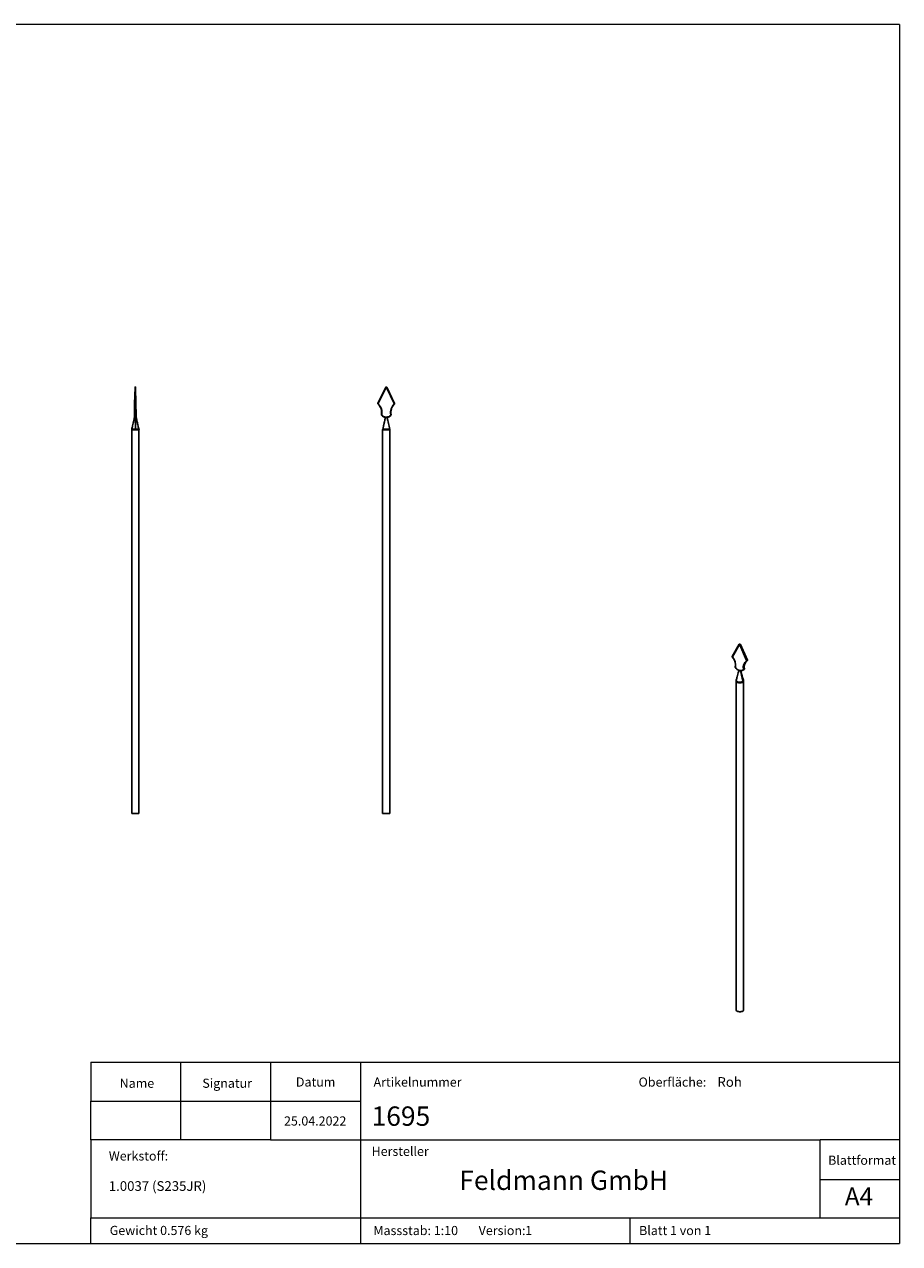
# Model space of a CAD drawing. Units: millimetres. Extents: x 50 to 2920, y 50 to 2050.
# Drawn here: x 1485 to 2920, y 50 to 2050 of the extents above; entities that cross this region are included whole.
import ezdxf

# ---------------------------------------------------------------- set-up
doc = ezdxf.new("R2010")
doc.units = ezdxf.units.MM
doc.header["$LTSCALE"] = 10
doc.header["$PDSIZE"] = -1
doc.layers.add('FORMAT', color=7, linetype='Continuous')
doc.styles.add('SLDTEXTSTYLE0', font='TXT', dxfattribs={"width": 0.75})
doc.styles.add('SLDTEXTSTYLE1', font='TXT', dxfattribs={"width": 0.692308})

msp = doc.modelspace()

# ---------------------------------------------------------------- linework, layer by layer
at = {"color": 7, "linetype": 'Continuous', "lineweight": 18}
for p, q in [((2920, 2050), (50, 2050)), ((2920, 2050), (2920, 50)), ((1594, 347.5), (1741.3, 347.5)), ((1594, 347.5), (1594, 283.8)), ((1741.3, 347.5), (1888.6, 347.5)), ((1741.3, 220), (1741.3, 347.5)), ((1888.6, 347.5), (2036, 347.5)), ((1888.6, 347.5), (1888.6, 220)), ((2036, 347.5), (2920, 347.5)), ((2036, 347.5), (2036, 50)), ((1594, 283.8), (1741.3, 283.8)), ((1594, 220), (1594, 283.8)), ((1741.3, 283.8), (1888.6, 283.8)), ((1888.6, 283.8), (2036, 283.8)), ((1741.3, 220), (1594, 220)), ((1594, 220), (1594, 92.5)), ((1888.6, 220), (1741.3, 220)), ((1888.6, 220), (2036, 220)), ((2036, 220), (2790, 220)), ((2920, 220), (2790, 220)), ((2790, 154.9), (2790, 220)), ((2790, 92.5), (2790, 154.9)), ((2920, 154.9), (2790, 154.9)), ((1594, 92.5), (2920, 92.5)), ((1594, 50), (1594, 92.5)), ((2478, 50), (2478, 92.5)), ((50, 50), (2920, 50))]:
    msp.add_line(p, q, dxfattribs=at)
at = {"color": 7, "linetype": 'Continuous', "lineweight": 25}
for p, q in [((1666.4, 1454.5), (1665.8, 1428)), ((1666.3, 1428.3), (1666.9, 1454.7)), ((1666.4, 1454.5), (1666.4, 1454.8)), ((1666.9, 1455.3), (1666.9, 1455.3)), ((1667.4, 1428.3), (1666.9, 1454.7)), ((1666.9, 1454.7), (1666.9, 1454.7)), ((1667.4, 1454.5), (1667.4, 1454.8)), ((1667.4, 1454.5), (1667.9, 1428)), ((2077.4, 1454.7), (2064.6, 1428.3)), ((2065.1, 1428), (2077.9, 1454.5)), ((2078.8, 1454.5), (2091.5, 1428)), ((2092, 1428.3), (2079.2, 1454.7)), ((1665.8, 1427.5), (1665.5, 1409.6)), ((1665.8, 1428), (1665.8, 1427.5)), ((1666, 1409.7), (1666.3, 1427.1)), ((1666.3, 1427.1), (1666.3, 1428.3)), ((1667.4, 1428.3), (1666.3, 1428.3)), ((1667.4, 1427.1), (1666.3, 1427.1)), ((1667.4, 1427.1), (1667.4, 1428.3)), ((1667.8, 1409.7), (1667.4, 1427.1)), ((1667.9, 1428), (1667.9, 1427.5)), ((1667.9, 1427.5), (1668.3, 1409.6)), ((1665.5, 1409.2), (1665.4, 1405.9)), ((1666.9, 1405.3), (1665.4, 1405.3)), ((1665.5, 1409.6), (1665.5, 1409.2)), ((1665.9, 1405.3), (1666, 1408.9)), ((1667.8, 1409.7), (1666, 1409.7)), ((1666, 1408.9), (1666, 1409.7)), ((1667.8, 1408.9), (1666, 1408.9)), ((1666.9, 1405.3), (1668.4, 1405.3)), ((1667.8, 1408.9), (1667.8, 1409.7)), ((1667.9, 1405.3), (1667.8, 1408.9)), ((1668.3, 1409.6), (1668.3, 1409.2)), ((1668.3, 1409.2), (1668.4, 1405.9)), ((2076.8, 1405.4), (2076.8, 1405.3)), ((2079.8, 1405.3), (2078.3, 1405.3)), ((2079.8, 1405.3), (2079.8, 1405.4)), ((1660.9, 1384.7), (1660.9, 755.3)), ((1672.9, 755.3), (1672.9, 1384.7)), ((2072.3, 1384.7), (2072.3, 755.3)), ((2084.2, 1385.9), (2072.5, 1385.9)), ((2084.3, 755.3), (2084.3, 1384.7)), ((2657.2, 1033.1), (2645.6, 1013.2)), ((2657.4, 1032.6), (2645.8, 1012.8)), ((2657.2, 1033.2), (2657.2, 1033.1)), ((2657.2, 1033.1), (2657.2, 1033.1)), ((2657.3, 1033.3), (2657.3, 1033.3)), ((2669.2, 1006.4), (2658.2, 1032.4)), ((2658.8, 1032.7), (2669.9, 1006.7)), ((2658.8, 1032.7), (2658.8, 1032.7)), ((2658.8, 1032.7), (2670.4, 1007.2)), ((2670.4, 1007.3), (2658.9, 1032.8)), ((2669.8, 1005.8), (2670.3, 1006.3)), ((2669.9, 1006.7), (2670.4, 1007.2)), ((2664.4, 991.4), (2665.3, 992.2)), ((2664.6, 992), (2665.4, 992.9)), ((2652, 972.9), (2652, 433.4)), ((2664, 433.4), (2664, 972.9)), ((1672.9, 755.3), (1660.9, 755.3)), ((2078.3, 755.3), (2072.3, 755.3)), ((2084.3, 755.3), (2078.3, 755.3))]:
    msp.add_line(p, q, dxfattribs=at)
at = {"color": 8, "linetype": 'Continuous', "lineweight": 25}
for p, q in [((1666.9, 1454.7), (1666.9, 1455.3)), ((1666.9, 1454.7), (1666.9, 1455.3)), ((1672.9, 1384.7), (1660.9, 1384.7)), ((1666.9, 1385.9), (1661, 1385.9)), ((1666.9, 1385.9), (1672.7, 1385.9)), ((2084.3, 1384.7), (2072.3, 1384.7))]:
    msp.add_line(p, q, dxfattribs=at)
at = {"color": 7, "linetype": 'Continuous', "lineweight": 25, "flags": 128}
for points in [[(1666.4, 1454.5), (1666.4, 1454.6), (1666.4, 1454.6), (1666.5, 1454.6), (1666.5, 1454.7), (1666.6, 1454.7), (1666.7, 1454.7), (1666.8, 1454.7), (1666.9, 1454.7)], [(1667.4, 1454.5), (1667.4, 1454.6), (1667.4, 1454.6), (1667.3, 1454.6), (1667.2, 1454.7), (1667.2, 1454.7), (1667.1, 1454.7), (1667, 1454.7), (1666.9, 1454.7)], [(1665.8, 1428), (1665.8, 1428.1), (1665.9, 1428.1), (1665.9, 1428.2), (1666, 1428.2), (1666.1, 1428.2), (1666.1, 1428.2), (1666.2, 1428.3), (1666.3, 1428.3)], [(1667.9, 1428), (1667.9, 1428.1), (1667.9, 1428.1), (1667.8, 1428.2), (1667.8, 1428.2), (1667.7, 1428.2), (1667.6, 1428.2), (1667.5, 1428.3), (1667.4, 1428.3)], [(1666, 1408.9), (1665.9, 1408.9), (1665.8, 1408.9), (1665.7, 1409), (1665.6, 1409), (1665.5, 1409.1), (1665.5, 1409.1), (1665.5, 1409.2), (1665.5, 1409.2)], [(1667.8, 1408.9), (1667.9, 1408.9), (1668, 1408.9), (1668.1, 1409), (1668.2, 1409), (1668.2, 1409.1), (1668.3, 1409.1), (1668.3, 1409.2), (1668.3, 1409.2)], [(2669.1, 1005.9), (2669.2, 1005.9), (2669.3, 1005.8), (2669.3, 1005.8), (2669.4, 1005.7), (2669.5, 1005.7), (2669.6, 1005.7), (2669.6, 1005.7), (2669.7, 1005.8)], [(2650.6, 995.8), (2650.6, 995.8), (2650.5, 995.8)], [(2663.8, 991.5), (2663.9, 991.5), (2664, 991.4), (2664, 991.4), (2664.1, 991.3), (2664.2, 991.3), (2664.3, 991.3), (2664.3, 991.3), (2664.4, 991.4)], [(2664, 433.4), (2663.9, 432.9), (2663.5, 432.1), (2662.7, 431.5), (2661.6, 430.9), (2660.3, 430.5), (2658.9, 430.3), (2657.4, 430.3), (2655.9, 430.5), (2654.6, 430.9), (2653.5, 431.4), (2652.6, 432), (2652.1, 432.8), (2652, 433.4)]]:
    msp.add_lwpolyline(points, dxfattribs=at)
at = {"color": 8, "linetype": 'Continuous', "lineweight": 25, "flags": 128}
for points in [[(2657.4, 1032.6), (2657.3, 1032.7), (2657.2, 1032.8), (2657.2, 1032.8), (2657.2, 1032.9), (2657.1, 1033), (2657.2, 1033), (2657.2, 1033.1), (2657.2, 1033.1)], [(2658.9, 1032.8), (2658.9, 1032.8), (2658.9, 1032.8), (2658.9, 1032.8), (2658.8, 1032.7)], [(2645.8, 1012.8), (2645.8, 1012.8), (2645.7, 1012.9), (2645.6, 1013), (2645.6, 1013), (2645.6, 1013.1), (2645.6, 1013.2), (2645.6, 1013.2), (2645.6, 1013.2)], [(2670.4, 1007.3), (2670.4, 1007.3), (2670.4, 1007.3), (2670.4, 1007.2), (2670.4, 1007.2)], [(2656.4, 990.4), (2656.4, 990.4), (2656.4, 990.4), (2656.4, 990.5), (2656.4, 990.5), (2656.4, 990.6)], [(2658.3, 990.1), (2658.3, 990), (2658.3, 990), (2658.3, 989.9), (2658.4, 989.9), (2658.4, 989.8), (2658.4, 989.8)], [(2655.2, 970.2), (2654, 970.6), (2653, 971.2), (2652.3, 971.9), (2652, 972.7), (2652, 972.9)], [(2652.2, 974.4), (2652.2, 973.8), (2652.4, 973), (2653.1, 972.3), (2654, 971.7), (2655.3, 971.2), (2656.7, 971), (2658.2, 970.9), (2659.7, 971), (2661.1, 971.4), (2662.3, 971.9), (2663.2, 972.5)], [(2664, 972.9), (2664, 972.8), (2663.8, 972), (2663.1, 971.3), (2662.2, 970.7), (2661, 970.2), (2659.6, 969.9), (2658.1, 969.8), (2656.6, 969.9), (2655.2, 970.2)]]:
    msp.add_lwpolyline(points, dxfattribs=at)
at = {"color": 7, "linetype": 'Continuous', "lineweight": 25}
for centre, radius, start, end in [((1666.9, 1454.8), 0.5, 90.2718, 178.8542), ((1666.9, 1454.8), 0.5, 1.1458, 90.324), ((2078.3, 1454.3), 1, 25.7693, 154.2307), ((2074.8, 1448.4), 6.87, 63.2023, 67.3406), ((2078.3, 1454.3), 0.5, 25.7693, 154.2307), ((2081.9, 1448.4), 6.87, 112.6594, 116.7977), ((1666.3, 1427.5), 0.45, 189.5546, 277.1073), ((1667.5, 1427.5), 0.45, 262.8927, 350.4454), ((2065.5, 1427.8), 1, 154.2307, 226.4183), ((2062, 1421.9), 6.87, 63.2037, 67.3388), ((2071.8, 1421), 9.25, 135.6254, 138.7685), ((2051.7, 1413.3), 19, 349.0669, 46.4183), ((2065.5, 1427.8), 0.5, 154.2307, 226.4183), ((2051.7, 1413.3), 19.5, 349.0669, 46.4183), ((2104.9, 1413.3), 19.5, 133.5817, 190.9331), ((2104.9, 1413.3), 19, 133.5817, 190.9331), ((2091.1, 1427.8), 0.5, 313.5817, 25.7693), ((2084.8, 1421), 9.25, 41.2315, 44.3746), ((2094.6, 1421.9), 6.87, 112.6612, 116.7963), ((2091.1, 1427.8), 1, 313.5817, 25.7693), ((1665.9, 1405.8), 0.498, 179.0432, 270.1706), ((1665.8, 1409), 0.737, 79.5067, 119.7561), ((1667.9, 1409), 0.737, 60.2439, 100.4933), ((1667.9, 1405.8), 0.498, 269.8294, 0.9568), ((2071.4, 1409.5), 1, 169.0669, 219.6764), ((2069.6, 1403.4), 6.34, 77.9452, 82.4465), ((2076.2, 1402.8), 8.27, 128.7918, 132.3022), ((2078.3, 1415.3), 10, 219.6764, 263.523), ((2071.4, 1409.5), 0.5, 169.0669, 219.6764), ((2078.3, 1415.3), 9.5, 219.6764, 263.523), ((2133.7, 1399.3), 56.9, 173.3929, 173.9065), ((2078.3, 1415.3), 9.5, 276.477, 320.3236), ((2078.3, 1415.3), 10, 276.477, 320.3236), ((2022.9, 1399.3), 56.9, 6.0935, 6.6071), ((2085.2, 1409.5), 0.5, 320.3236, 10.9331), ((2080.4, 1402.8), 8.27, 47.6978, 51.2082), ((2087.1, 1403.4), 6.34, 97.5535, 102.0548), ((2085.2, 1409.5), 1, 320.3236, 10.9331), ((1665.9, 1384.7), 5, 166.3905, 180), ((1667.9, 1384.7), 5, 0, 13.6095), ((2077.3, 1384.7), 5, 166.3905, 180), ((2079.3, 1384.7), 5, 0, 13.6095), ((2657.9, 1033.9), 1.49, 281.6179, 308.7907), ((2668.9, 1007.9), 1.49, 281.6179, 308.7907), ((2657.6, 991.3), 1.46, 229.2573, 256.7801), ((2658.4, 990), 0.154, 266.6467, 320.0221), ((2664, 992.8), 0.975, 264.5027, 306.0687), ((2665.3, 993), 0.157, 309.6208, 4.8465)]:
    msp.add_arc(centre, radius, start, end, dxfattribs=at)
at = {"color": 8, "linetype": 'Continuous', "lineweight": 25}
for centre, radius, start, end in [((2645.6, 1012.6), 0.543, 293.1326, 312.4151), ((2650.9, 995.8), 0.35, 182.1293, 254.4161), ((2650.7, 995.3), 0.277, 268.8736, 309.071), ((2662.1, 973.9), 1.8, 308.8915, 15.8194)]:
    msp.add_arc(centre, radius, start, end, dxfattribs=at)
at = {"color": 7, "linetype": 'Continuous', "lineweight": 25}
for centre, major_axis, ratio, start_param, end_param in [((2658, 1032.5), (-0.692, 0.722), 0.763215, 0.007313, 0.217932), ((2658, 1032.6), (-0.705, 0.709), 0.752916, 6.276231, 6.48685), ((2657.8, 1032.3), (-0.342, 0.365), 0.768275, 4.266734, 6.508808), ((2646.2, 1012.5), (-0.342, 0.365), 0.768275, 0.225622, 1.485534), ((2634.1, 1003.5), (-13, 13.9), 0.76854, 3.626571, 4.627542), ((2633.9, 1003.2), (-13.3, 14.2), 0.768275, 3.626155, 4.627127), ((2680.9, 990.5), (-13.3, 14.2), 0.768275, 6.148415, 7.149386), ((2681.1, 990.7), (-13, 13.9), 0.76854, 6.14883, 7.149802), ((2681.9, 991.5), (13.5, -13.3), 0.747408, 3.154847, 3.978884), ((2668.8, 1006.3), (-0.342, 0.365), 0.768275, 3.006822, 4.266734), ((2669.1, 1006.6), (-0.692, 0.722), 0.763215, 2.999132, 4.259044), ((2669.6, 1007.1), (-0.705, 0.709), 0.752916, 2.984865, 4.244776), ((2651.2, 995.2), (-0.342, 0.365), 0.768275, 0.484563, 1.367866), ((2657.4, 998.5), (-6.5, 6.93), 0.768275, 1.367866, 2.133133), ((2657.4, 998.5), (-6.5, 6.93), 0.768275, 2.359224, 3.124491), ((2657.6, 998.8), (-6.85, 7.28), 0.767772, 2.358437, 3.123704), ((2663.5, 991.9), (-0.342, 0.365), 0.768275, 3.124491, 4.007794), ((2663.7, 992.1), (-0.692, 0.722), 0.763215, 3.1168, 3.513873), ((2664.6, 993), (-0.705, 0.709), 0.752916, 3.102533, 3.462212)]:
    msp.add_ellipse(centre, major_axis=major_axis, ratio=ratio, start_param=start_param, end_param=end_param, dxfattribs=at)
at = {"color": 8, "linetype": 'Continuous', "lineweight": 25}
for centre, major_axis, ratio, start_param, end_param in [((2658, 1032.5), (-0.692, 0.722), 0.763215, 4.259044, 6.290498), ((2658, 1032.6), (-0.705, 0.709), 0.752916, 4.244776, 6.276231), ((2663.7, 992.1), (-0.692, 0.722), 0.763215, 3.513873, 4.000103), ((2664.6, 993), (-0.705, 0.709), 0.752916, 3.462212, 3.985836)]:
    msp.add_ellipse(centre, major_axis=major_axis, ratio=ratio, start_param=start_param, end_param=end_param, dxfattribs=at)
at = {"color": 7, "linetype": 'Continuous', "lineweight": 25}
for points, knots in [([(1665.4, 1405.3), (1665.2, 1404.4), (1665, 1403), (1664.6, 1401.3), (1664.4, 1400.1), (1664, 1398.3), (1663.3, 1395.3), (1662.3, 1391), (1661.5, 1387.7), (1661, 1385.9)], [0, 0, 0, 0, 0.13697, 0.212473, 0.256071, 0.33314, 0.491555, 0.713749, 1, 1, 1, 1]), ([(1665.4, 1405.9), (1665.4, 1405.8), (1665.4, 1405.8), (1665.4, 1405.7), (1665.4, 1405.7), (1665.4, 1405.5), (1665.4, 1405.4), (1665.4, 1405.3)], [0, 0, 0, 0, 0.25, 0.25, 0.5, 0.5, 1, 1, 1, 1]), ([(1665.9, 1405.3), (1665.7, 1405.3), (1665.6, 1405.3), (1665.5, 1405.3), (1665.4, 1405.3), (1665.4, 1405.3), (1665.4, 1405.3), (1665.4, 1405.3)], [0, 0, 0, 0, 0.5, 0.5, 0.75, 0.75, 1, 1, 1, 1]), ([(1665.9, 1405.3), (1666, 1405.4), (1666.2, 1405.4), (1666.5, 1405.4), (1666.7, 1405.4), (1667.1, 1405.4), (1667.2, 1405.4), (1667.5, 1405.4), (1667.6, 1405.4), (1667.7, 1405.4), (1667.8, 1405.4), (1667.9, 1405.3)], [0, 0, 0, 0, 0.25, 0.25, 0.5, 0.5, 0.75, 0.75, 0.875, 0.875, 1, 1, 1, 1]), ([(1666.9, 1385.9), (1666.9, 1389.1), (1666.9, 1392.3), (1666.9, 1397.2), (1666.9, 1398.8), (1666.9, 1401.2), (1666.9, 1402), (1666.9, 1403.7), (1666.9, 1404.5), (1666.9, 1405.3)], [0, 0, 0, 0, 0.5, 0.5, 0.75, 0.75, 0.875, 0.875, 1, 1, 1, 1]), ([(1667.9, 1405.3), (1668, 1405.3), (1668.2, 1405.3), (1668.3, 1405.3), (1668.3, 1405.3), (1668.4, 1405.3), (1668.4, 1405.3), (1668.4, 1405.3)], [0, 0, 0, 0, 0.5, 0.5, 0.75, 0.75, 1, 1, 1, 1]), ([(1668.4, 1405.9), (1668.4, 1405.8), (1668.4, 1405.8), (1668.4, 1405.7), (1668.4, 1405.7), (1668.4, 1405.5), (1668.4, 1405.4), (1668.4, 1405.3)], [0, 0, 0, 0, 0.25, 0.25, 0.5, 0.5, 1, 1, 1, 1]), ([(1672.7, 1385.9), (1672.3, 1387.6), (1671.6, 1390.6), (1670.7, 1394.6), (1670, 1397.3), (1669.6, 1399), (1669.3, 1400.6), (1668.8, 1402.7), (1668.5, 1404.3), (1668.4, 1405.3)], [0, 0, 0, 0, 0.2663627, 0.4709227, 0.6138516, 0.68068, 0.746115, 0.852718, 1, 1, 1, 1]), ([(2076.8, 1405.3), (2076.7, 1404.5), (2076.5, 1403.7), (2076.2, 1402), (2076, 1401.2), (2075.5, 1398.8), (2075.1, 1397.2), (2074, 1392.3), (2073.2, 1389.1), (2072.5, 1385.9)], [0, 0, 0, 0, 0.125, 0.125, 0.25, 0.25, 0.5, 0.5, 1, 1, 1, 1]), ([(2076.8, 1405.3), (2076.7, 1404.4), (2076.4, 1402.8), (2076, 1400.8), (2075.5, 1398.9), (2075.1, 1396.6), (2074.4, 1393.7), (2073.6, 1390), (2073, 1387.3), (2072.6, 1385.9)], [0, 0, 0, 0, 0.135619, 0.238306, 0.318964, 0.431259, 0.582189, 0.771766, 1, 1, 1, 1]), ([(2076.8, 1405.3), (2076.8, 1405.3), (2076.8, 1405.3), (2076.8, 1405.3), (2076.8, 1405.3), (2076.9, 1405.3), (2077, 1405.3), (2077.2, 1405.3), (2077.4, 1405.3), (2077.8, 1405.3), (2078.1, 1405.3), (2078.3, 1405.3)], [0, 0, 0, 0, 0.125, 0.125, 0.25, 0.25, 0.5, 0.5, 0.75, 0.75, 1, 1, 1, 1]), ([(2077.2, 1405.9), (2077.4, 1405.8), (2077.6, 1405.7), (2078, 1405.5), (2078.1, 1405.4), (2078.3, 1405.3)], [0, 0, 0, 0, 0.5, 0.5, 1, 1, 1, 1]), ([(2078.3, 1405.3), (2078.1, 1405.3), (2077.9, 1405.3), (2077.6, 1405.3), (2077.5, 1405.3), (2077.3, 1405.3), (2077.3, 1405.3), (2077.2, 1405.3)], [0, 0, 0, 0, 0.5, 0.5, 0.75, 0.75, 1, 1, 1, 1]), ([(2079.4, 1405.9), (2079.3, 1405.8), (2079.2, 1405.8), (2079, 1405.7), (2078.9, 1405.7), (2078.6, 1405.5), (2078.5, 1405.4), (2078.3, 1405.3)], [0, 0, 0, 0, 0.25, 0.25, 0.5, 0.5, 1, 1, 1, 1]), ([(2079.4, 1405.3), (2079.3, 1405.3), (2079.1, 1405.3), (2078.8, 1405.3), (2078.7, 1405.3), (2078.5, 1405.3), (2078.4, 1405.3), (2078.3, 1405.3)], [0, 0, 0, 0, 0.5, 0.5, 0.75, 0.75, 1, 1, 1, 1]), ([(2084.2, 1385.9), (2083.4, 1389.1), (2082.6, 1392.3), (2081.5, 1397.2), (2081.1, 1398.8), (2080.6, 1401.2), (2080.4, 1402), (2080.1, 1403.7), (2079.9, 1404.5), (2079.8, 1405.3)], [0, 0, 0, 0, 0.5, 0.5, 0.75, 0.75, 0.875, 0.875, 1, 1, 1, 1]), ([(2658.9, 1032.8), (2658.8, 1032.9), (2658.7, 1033.2), (2658.4, 1033.4), (2658.1, 1033.5), (2657.7, 1033.5), (2657.5, 1033.4), (2657.4, 1033.3), (2657.3, 1033.3)], [0, 0, 0, 0, 0.174211, 0.375333, 0.565785, 0.743439, 0.90888, 1, 1, 1, 1]), ([(2645.6, 1013.2), (2645.6, 1013.1), (2645.5, 1013), (2645.5, 1012.6), (2645.6, 1012.3), (2645.7, 1012.2), (2645.8, 1012.1)], [0, 0, 0, 0, 0.271126, 0.539306, 0.827857, 1, 1, 1, 1]), ([(2670.3, 1006.4), (2670.3, 1006.4), (2670.4, 1006.5), (2670.5, 1006.7), (2670.5, 1007), (2670.5, 1007.2), (2670.4, 1007.3)], [0, 0, 0, 0, 0.089887, 0.399072, 0.70495, 1, 1, 1, 1]), ([(2650.5, 995.8), (2650.5, 995.7), (2650.5, 995.6), (2650.5, 995.4), (2650.6, 995.2), (2650.7, 995.1), (2650.7, 995)], [0, 0, 0, 0, 0.225036, 0.469523, 0.729885, 1, 1, 1, 1]), ([(2650.7, 995), (2650.9, 994.7), (2651.4, 994), (2652.4, 992.9), (2653.8, 991.8), (2655.2, 990.9), (2656.1, 990.5), (2656.4, 990.4)], [0, 0, 0, 0, 0.124864, 0.360167, 0.595763, 0.831489, 1, 1, 1, 1]), ([(2656.5, 990.4), (2656.3, 989.5), (2655.9, 987.5), (2654.9, 984), (2653.7, 979.5), (2652.7, 976.2), (2652.2, 974.4)], [0, 0, 0, 0, 0.164033, 0.394149, 0.672816, 1, 1, 1, 1]), ([(2656.4, 990.6), (2656.5, 990.6), (2656.5, 990.5), (2656.7, 990.4), (2656.8, 990.4), (2657, 990.2), (2657.2, 990), (2657.3, 989.9)], [0, 0, 0, 0, 0.25, 0.25, 0.5, 0.5, 1, 1, 1, 1]), ([(2656.4, 990.4), (2656.4, 990.4), (2656.5, 990.4), (2656.5, 990.3), (2656.7, 990.2), (2656.7, 990.2), (2656.8, 990.1)], [0, 0, 0, 0, 0.04233, 0.278436, 0.685312, 1, 1, 1, 1]), ([(2656.8, 990.2), (2656.8, 990.1), (2656.9, 990), (2657.1, 989.9), (2657.3, 989.9), (2657.3, 989.9)], [0, 0, 0, 0, 0.085401, 0.765575, 1, 1, 1, 1]), ([(2658.3, 990.1), (2658.1, 990.1), (2657.9, 990.1), (2657.6, 990), (2657.5, 989.9), (2657.3, 989.9)], [0, 0, 0, 0, 0.5, 0.5, 1, 1, 1, 1]), ([(2657.3, 989.9), (2657.5, 989.8), (2657.9, 989.8), (2658.4, 989.8), (2658.6, 989.9), (2658.7, 989.9)], [0, 0, 0, 0, 0.419285, 0.838569, 1, 1, 1, 1]), ([(2657.3, 989.9), (2657.3, 989.9), (2657.4, 989.9), (2657.5, 989.8), (2657.5, 989.8), (2657.6, 989.8), (2657.7, 989.8), (2657.9, 989.8), (2658, 989.8), (2658.1, 989.8), (2658.2, 989.8), (2658.3, 989.8), (2658.3, 989.8)], [0, 0, 0, 0, 0.08227, 0.16479, 0.248076, 0.33162, 0.455641, 0.580517, 0.708071, 0.836544, 0.948212, 1, 1, 1, 1]), ([(2658.3, 989.8), (2658.3, 989.8), (2658.4, 989.9), (2658.4, 989.8), (2658.5, 989.8)], [0, 0, 0, 0, 0.28753, 1, 1, 1, 1]), ([(2663.8, 974.4), (2663.2, 976.4), (2662.1, 980.2), (2660.7, 985.4), (2660, 988.5), (2659.7, 989.9)], [0, 0, 0, 0, 0.37923, 0.728501, 1, 1, 1, 1]), ([(2665.4, 992.5), (2665.4, 992.6), (2665.5, 992.7), (2665.5, 992.9), (2665.5, 993), (2665.5, 993)], [0, 0, 0, 0, 0.509603, 0.758987, 1, 1, 1, 1]), ([(2652.3, 974.4), (2652.2, 974.2), (2652, 973.8), (2652, 973.3), (2652, 972.9)], [0, 0, 0, 0, 0.290759, 1, 1, 1, 1]), ([(2664, 972.9), (2664, 972.9), (2664, 973.4), (2664, 974), (2663.8, 974.4), (2663.8, 974.4)], [0, 0, 0, 0, 0.11591, 0.95228, 1, 1, 1, 1])]:
    msp.add_open_spline(points, degree=3, knots=knots, dxfattribs=at)
at = {"color": 8, "linetype": 'Continuous', "lineweight": 25}
msp.add_open_spline([(2659.4, 989.9), (2659.4, 989.6), (2659.6, 988.8), (2659.9, 987.1), (2660.4, 984.8), (2661.1, 981.4), (2662.1, 977.3), (2662.8, 974.1), (2663.2, 972.5)], degree=3, knots=[0, 0, 0, 0, 0.0606165, 0.1382203, 0.2933252, 0.4484639, 0.724228, 1, 1, 1, 1], dxfattribs=at)
at = {"layer": 'FORMAT'}
msp.add_point((1672.9, 1385.3), dxfattribs=at)

# ---------------------------------------------------------------- texts
at = {"color": 7, "linetype": 'Continuous', "lineweight": 0}
for s, insert, char_height, attachment_point, style in [('Name', (1669.5, 320.6), 15, 2, 'SLDTEXTSTYLE0'), ('Signatur', (1817.5, 320.6), 15, 2, 'SLDTEXTSTYLE0'), ('Datum', (1962.5, 322.6), 15, 2, 'SLDTEXTSTYLE0'), ('Artikelnummer', (2057.5, 322.5), 15, 1, 'SLDTEXTSTYLE0'), ('Oberfläche:', (2492, 322.5), 15, 1, 'SLDTEXTSTYLE0'), ('Roh', (2621.3, 323.1), 15.88, 1, 'SLDTEXTSTYLE0'), ('1695', (2054.3, 275), 31.75, 1, 'SLDTEXTSTYLE0'), ('25.04.2022', (1961.8, 258.7), 15, 2, 'SLDTEXTSTYLE0'), ('Werkstoff:', (1623.4, 201.3), 15, 1, 'SLDTEXTSTYLE0'), ('Hersteller', (2054.3, 208.9), 15, 1, 'SLDTEXTSTYLE0'), ('Blattformat', (2802.8, 194.3), 15, 1, 'SLDTEXTSTYLE0'), ('Feldmann GmbH', (2198.1, 169.8), 31.75, 1, 'SLDTEXTSTYLE0'), ('1.0037 (S235JR)', (1623.4, 152.4), 15.875, 1, 'SLDTEXTSTYLE0'), ('A4', (2830.2, 142.1), 29.1, 1, 'SLDTEXTSTYLE0'), ('Gewicht 0.576 kg', (1705.5, 79.1), 15, 2, 'SLDTEXTSTYLE0'), ('Massstab: 1:10', (2057.2, 79), 15, 1, 'SLDTEXTSTYLE0'), ('Blatt 1 von 1', (2492.8, 79), 15, 1, 'SLDTEXTSTYLE1'), ('Version:', (2229.8, 79), 15, 1, 'SLDTEXTSTYLE0'), ('1', (2306.1, 79), 15, 1, 'SLDTEXTSTYLE0')]:
    msp.add_mtext(s, dxfattribs=dict(at, insert=insert, char_height=char_height, attachment_point=attachment_point, style=style))

doc.saveas('drawing.dxf')
